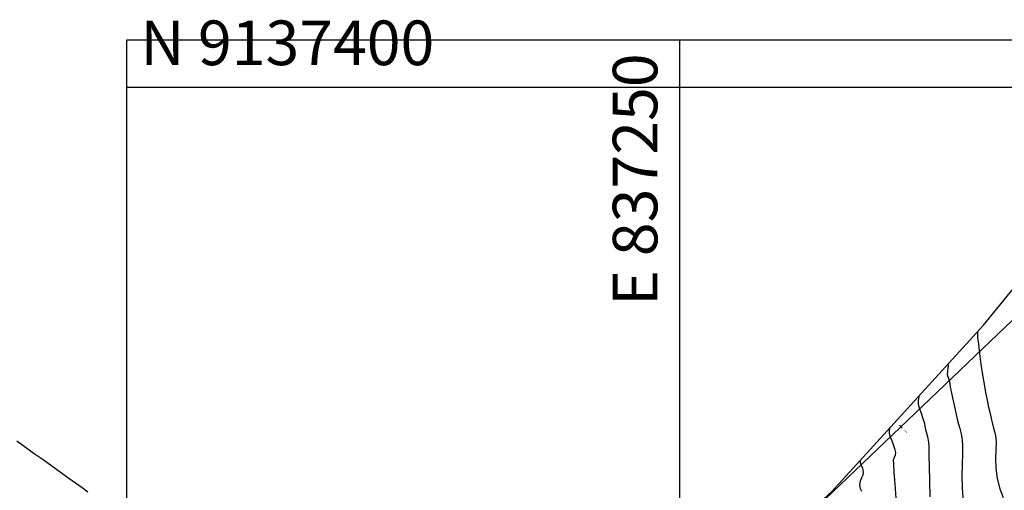
# Model space of a CAD drawing. Units: millimetres. Extents: x 836543 to 840187, y 9136762 to 9138577.
# Drawn here: x 837198 to 837275, y 9137368 to 9137405 of the extents above; entities that cross this region are included whole.
import ezdxf
from ezdxf.enums import TextEntityAlignment as Align

# ---------------------------------------------------------------- set-up
doc = ezdxf.new("R2010")
doc.units = ezdxf.units.MM
for name, color, linetype in [('C-ANNO', 7, 'Continuous'), ('C-ROAD-CNTR-N', 92, 'Continuous'), ('C-ROAD-STAN-MAJR', 11, 'Continuous'), ('C-TINN-BNDY', 110, 'Continuous'), ('C-TOPO-MAJR-N', 92, 'Continuous'), ('C-TOPO-MINR-N', 11, 'Continuous'), ('CNIVEL_S', 46, 'Continuous'), ('Malla Coordenadas.lsp', 7, 'Continuous')]:
    doc.layers.add(name, color=color, linetype=linetype)
doc.styles.add('ROMANS', font='ROMANS.shx', dxfattribs={"height": 3.5})
doc.styles.get("Standard").update_dxf_attribs({"font": 'simplex.shx'})

# ---------------------------------------------------------------- blocks, each defined once
blk = doc.blocks.new('AeccTickLine')
blk.add_line((0, -0.5), (0, 0.5))

msp = doc.modelspace()

# ---------------------------------------------------------------- linework, layer by layer
at = {"layer": 'C-ROAD-CNTR-N', "color": 5, "linetype": 'Continuous', "lineweight": 35}
msp.add_line((837296.302, 9137401.026), (837229.858, 9137337.595), dxfattribs=at)
at = {"layer": 'C-TINN-BNDY', "color": 110, "linetype": 'Continuous', "lineweight": -3}
msp.add_polyline3d([(837258.736, 9137267.956, 2813.221), (837237.318, 9137313.747, 2810.511), (837234.164, 9137323.643, 2809.649), (837229.787, 9137337.823, 2808.48), (837230.779, 9137339.206, 2807.201), (837232.762, 9137341.317, 2803.972), (837261.958, 9137368.336, 2769.936), (837273.856, 9137381.368, 2759.596), (837284.435, 9137394.317, 2752.52), (837291.31, 9137400.34, 2749.697), (837299.701, 9137401.492, 2744.314), (837326.715, 9137376.194, 2737.556), (837410.323, 9137334.767, 2747.566), (837390.932, 9137272.649, 2793.316), (837368.861, 9137237.531, 2808.48), (837354.67, 9137241.342, 2807.744), (837307.162, 9137246.959, 2810.183), (837304.269, 9137247.195, 2810.607), (837299.467, 9137248.014, 2811.131), (837287.569, 9137249.655, 2812.382), (837272.577, 9137255.088, 2813.457), (837267.45, 9137259.357, 2813.433), (837260.602, 9137265.506, 2813.257), (837258.736, 9137267.956, 2813.221)], dxfattribs=at)
at = {"layer": 'C-TOPO-MAJR-N', "color": 44, "linetype": 'Continuous', "lineweight": -3, "elevation": 2760}
msp.add_lwpolyline([(837273.391, 9137380.859), (837273.389, 9137380.844), (837273.383, 9137380.803), (837273.373, 9137380.722), (837273.366, 9137380.611), (837273.389, 9137380.388), (837273.45, 9137379.866), (837273.541, 9137379.141), (837273.651, 9137378.312), (837273.771, 9137377.474), (837273.891, 9137376.726), (837274.012, 9137376.074), (837274.134, 9137375.47), (837274.254, 9137374.923), (837274.364, 9137374.442), (837274.459, 9137374.038), (837274.532, 9137373.72), (837274.616, 9137373.378), (837274.689, 9137373.112), (837274.755, 9137372.846), (837274.818, 9137372.5), (837274.833, 9137372.129), (837274.817, 9137371.589), (837274.804, 9137370.92), (837274.828, 9137370.159), (837274.922, 9137369.346), (837275.122, 9137368.519), (837275.398, 9137367.858)], dxfattribs=at)
at = {"layer": 'C-TOPO-MINR-N', "color": 46, "linetype": 'Continuous', "lineweight": -3}
for points, elevation in [([(837271.09, 9137378.338), (837271.085, 9137378.296), (837271.071, 9137378.194), (837271.045, 9137378.009), (837271.012, 9137377.746), (837271.002, 9137377.483), (837271.039, 9137377.327), (837271.092, 9137377.204), (837271.139, 9137377.073), (837271.17, 9137376.904), (837271.195, 9137376.733), (837271.235, 9137376.535), (837271.314, 9137376.155), (837271.42, 9137375.652), (837271.544, 9137375.08), (837271.673, 9137374.495), (837271.792, 9137373.998), (837271.899, 9137373.605), (837271.995, 9137373.246), (837272.086, 9137372.851), (837272.174, 9137372.349), (837272.202, 9137371.89), (837272.19, 9137371.254), (837272.165, 9137370.471), (837272.15, 9137369.57), (837272.172, 9137368.578), (837272.256, 9137367.524)], 2762), ([(837268.789, 9137375.817), (837268.785, 9137375.788), (837268.773, 9137375.723), (837268.751, 9137375.611), (837268.723, 9137375.436), (837268.723, 9137375.178), (837268.802, 9137374.869), (837268.948, 9137374.447), (837269.095, 9137374.049), (837269.177, 9137373.811), (837269.209, 9137373.638), (837269.235, 9137373.463), (837269.282, 9137373.281), (837269.362, 9137372.986), (837269.452, 9137372.614), (837269.531, 9137372.198), (837269.552, 9137371.846), (837269.568, 9137371.176), (837269.584, 9137370.253), (837269.608, 9137369.142), (837269.647, 9137367.908)], 2764), ([(837266.487, 9137373.297), (837266.483, 9137373.267), (837266.47, 9137373.199), (837266.448, 9137373.075), (837266.444, 9137372.873), (837266.53, 9137372.599), (837266.698, 9137372.155), (837266.864, 9137371.696), (837266.941, 9137371.376), (837266.905, 9137371.162), (837266.827, 9137370.992), (837266.77, 9137370.774), (837266.779, 9137370.474), (837266.821, 9137369.814), (837266.888, 9137368.887), (837266.973, 9137367.787)], 2766), ([(837264.186, 9137370.776), (837264.185, 9137370.765), (837264.179, 9137370.729), (837264.169, 9137370.657), (837264.165, 9137370.568), (837264.23, 9137370.425), (837264.344, 9137370.156), (837264.41, 9137369.831), (837264.366, 9137369.599), (837264.264, 9137369.376), (837264.165, 9137369.134), (837264.128, 9137368.844), (837264.179, 9137368.563), (837264.285, 9137368.331)], 2768)]:
    msp.add_lwpolyline(points, dxfattribs=dict(at, elevation=elevation))
at = {"layer": 'CNIVEL_S'}
msp.add_lwpolyline([(837197.961, 9137372.288), (837198.652, 9137371.801), (837199.342, 9137371.309), (837200.029, 9137370.818), (837200.706, 9137370.334), (837201.361, 9137369.866), (837201.985, 9137369.421), (837202.565, 9137369.007), (837203.092, 9137368.63), (837203.554, 9137368.3)], dxfattribs=at)
at = {"layer": 'Malla Coordenadas.lsp'}
for p, q in [((837250, 9137403.739), (837250, 9137229.045)), ((837421.445, 9137400), (837206.599, 9137400))]:
    msp.add_line(p, q, dxfattribs=at)
msp.add_lwpolyline([(837206.599, 9137403.739), (837421.445, 9137403.739), (837421.445, 9137229.045), (837206.599, 9137229.045)], close=True, dxfattribs=at)

# ---------------------------------------------------------------- block references
at = {"layer": 'C-ANNO', "color": 7, "linetype": 'Continuous', "lineweight": -3, "xscale": 0.3, "yscale": 0.3, "zscale": 0.3, "rotation": 223.6706359393778}
msp.add_blockref('AeccTickLine', (837267.369, 9137373.405), dxfattribs=at)

# ---------------------------------------------------------------- texts
at = {"layer": 'C-ROAD-STAN-MAJR', "color": 1, "linetype": 'Continuous', "lineweight": -3, "insert": (837267.586, 9137373.178), "char_height": 0.1, "attachment_point": 4, "rotation": 313.67064}
msp.add_mtext('0+040', dxfattribs=at)
at = {"layer": 'Malla Coordenadas.lsp', "style": 'ROMANS'}
msp.add_text(' N 9137400', height=3.5, dxfattribs=at).set_placement((837206.599, 9137401.75))
msp.add_text('E 837250 ', height=3.5, rotation=90, dxfattribs=at).set_placement((837248.25, 9137403.739), align=Align.RIGHT)

doc.saveas('drawing.dxf')
